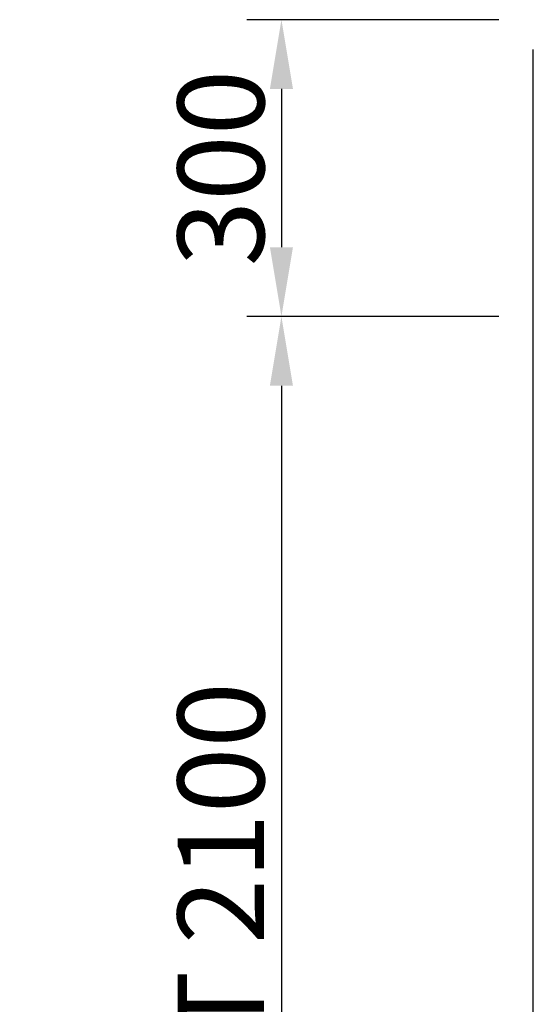
# Model space of a CAD drawing. Extents: x -10176 to 129509, y -97131 to -78236.
# Drawn here: x 87270 to 87790, y -87278 to -86283 of the extents above; entities that cross this region are included whole.
import ezdxf

# ---------------------------------------------------------------- set-up
doc = ezdxf.new("R2010")
doc.units = 0
doc.header["$LTSCALE"] = 100
doc.header["$MEASUREMENT"] = 0
doc.layers.get('0').update_dxf_attribs({"color": 3, "linetype": 'CONTINUOUS'})
doc.layers.get('DEFPOINTS').update_dxf_attribs({"linetype": 'CONTINUOUS'})
doc.styles.get("Standard").update_dxf_attribs({"font": 'romans.shx', "bigfont": 'whgtxt.shx'})
doc.dimstyles.new('STANDARD$0', dxfattribs={"dimscale": 15, "dimtxt": 2.5, "dimasz": 2, "dimexe": 1, "dimexo": 1, "dimgap": 0.5, "dimtad": 3, "dimdec": 4, "dimzin": 9, "dimdsep": 46, "dimtxsty": 'Standard', "dimcen": 0.09, "dimclrd": 7, "dimclre": 7, "dimclrt": 4, "dimadec": 0, "dimazin": 0, "dimtfac": 1, "dimtdec": 4, "dimtix": 1, "dimtmove": 0, "dimatfit": 0, "dimfxl": 0, "dimtolj": 1, "dimtzin": 13, "dimarcsym": 0})

# ---------------------------------------------------------------- blocks, each defined once
blk = doc.blocks.new('*D1472')
at = {"color": 7, "lineweight": -2}
for p, q in [((87754.54, -86583.04), (87499.73, -86583.04)), ((87534.73, -86653.04), (87534.73, -88613.04)), ((87599.73, -88683.04), (87499.73, -88683.04))]:
    blk.add_line(p, q, dxfattribs=at)
at = {"color": 7}
for points in [[(87523.07, -86653.04), (87546.4, -86653.04), (87534.73, -86583.04)], [(87523.07, -88613.04), (87546.4, -88613.04), (87534.73, -88683.04)]]:
    blk.add_solid(points, dxfattribs=at)
at = {"layer": 'DEFPOINTS', "color": 0}
for p in [(87789.54, -86583.04), (87534.73, -88683.04), (87634.73, -88683.04)]:
    blk.add_point(p, dxfattribs=at)
at = {"color": 4, "insert": (87473.48, -87633.04), "char_height": 87.5, "attachment_point": 5, "rotation": 90}
blk.add_mtext('\\A1;ENTRANCE HEIGHT 2100', dxfattribs=at)
blk = doc.blocks.new('*D1510')
at = {"color": 7, "lineweight": -2}
for p, q in [((87754.54, -86283.04), (87499.73, -86283.04)), ((87534.73, -86353.04), (87534.73, -86513.04)), ((87754.54, -86583.04), (87499.73, -86583.04))]:
    blk.add_line(p, q, dxfattribs=at)
at = {"color": 7}
for points in [[(87523.07, -86353.04), (87546.4, -86353.04), (87534.73, -86283.04)], [(87523.07, -86513.04), (87546.4, -86513.04), (87534.73, -86583.04)]]:
    blk.add_solid(points, dxfattribs=at)
at = {"layer": 'DEFPOINTS', "color": 0}
for p in [(87789.54, -86283.04), (87534.73, -86583.04), (87789.54, -86583.04)]:
    blk.add_point(p, dxfattribs=at)
at = {"color": 4, "insert": (87473.48, -86433.04), "char_height": 87.5, "attachment_point": 5, "rotation": 90}
blk.add_mtext('\\A1;300', dxfattribs=at)

msp = doc.modelspace()

# ---------------------------------------------------------------- linework, layer by layer
msp.add_line((87789.54117027, -88683.04045105), (87789.54117027, -86313.04045105))

# ---------------------------------------------------------------- dimensions: what is measured, and where the dimension line sits
dim = msp.add_linear_dim(base=(87534.73262715, -86583.04045105), p1=(87789.54117027, -86283.04045105), p2=(87789.54117027, -86583.04045105), angle=90, dimstyle='STANDARD$0', override={"dimscale": 35, "dimtad": 3, "dimdec": 3, "dimadec": 1, "dimtdec": 3, "dimtix": 1, "dimtvp": 0.5})
dim.commit()
dim.dimension.update_dxf_attribs({"geometry": '*D1510', "text_midpoint": (87534.73262715, -86433.04045105), "dimtype": 160})
dim = msp.add_linear_dim(base=(87534.73262715, -88683.04045105), p1=(87789.54117027, -86583.04045105), p2=(87634.73089386, -88683.04045105), angle=90, text='ENTRANCE HEIGHT <>', dimstyle='STANDARD$0', override={"dimscale": 35, "dimtad": 3, "dimdec": 3, "dimadec": 1, "dimtdec": 3, "dimtix": 1, "dimtvp": 0.5})
dim.commit()
dim.dimension.update_dxf_attribs({"geometry": '*D1472', "text_midpoint": (87473.48262715, -87633.04045105)})

doc.saveas('drawing.dxf')
